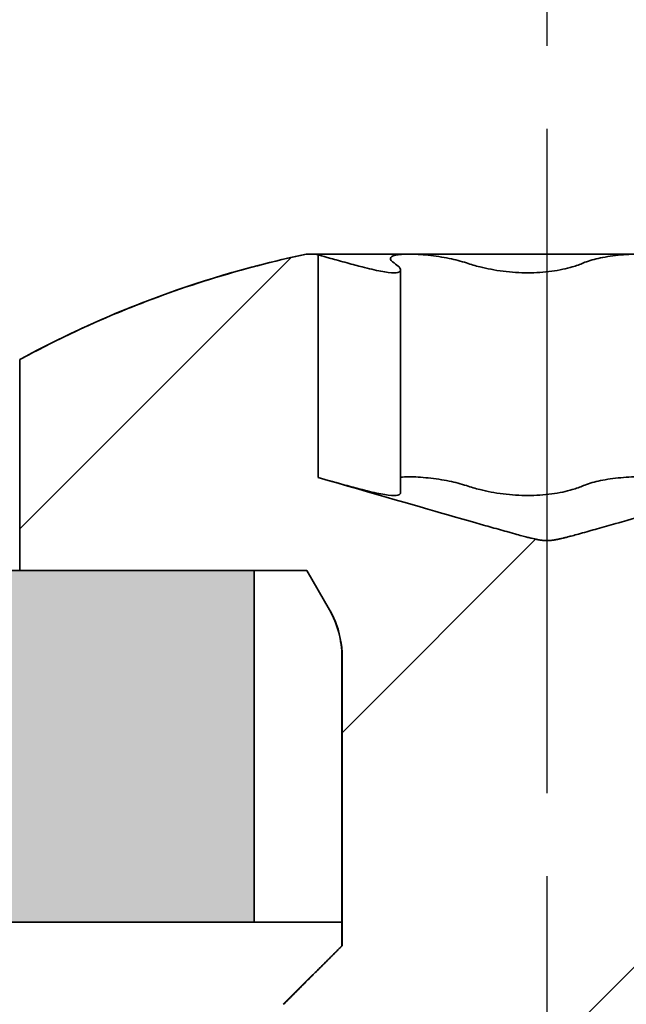
# Model space of a CAD drawing. Units: millimetres. Extents: x -608 to 263, y 83 to 368.
# Drawn here: x 84 to 89, y 161 to 169 of the extents above; entities that cross this region are included whole.
import ezdxf

# ---------------------------------------------------------------- set-up
doc = ezdxf.new("R2010")
doc.units = ezdxf.units.MM
doc.linetypes.add('CHAIN', pattern=[0.35429999999999995, 0.2362, -0.0295, 0.0591, -0.0295])
for name, color, linetype, lineweight in [('Centerline (ISO)', 7, 'Continuous', 25), ('Hatch (ISO)', 7, 'Continuous', 18), ('Visible (ISO)', 7, 'Continuous', 50)]:
    doc.layers.add(name, color=color, linetype=linetype, lineweight=lineweight)

msp = doc.modelspace()

# ---------------------------------------------------------------- hatches: boundary and pattern name
at = {"layer": 'Hatch (ISO)', "true_color": 0xc0c0c0}
h = msp.add_hatch(color=9, dxfattribs=at)
edge = h.paths.add_edge_path()
edge.add_line((90.80421782328796, 156.7736093883799), (90.80421782328796, 155.2736093883801))
edge.add_line((90.80421782328796, 155.2736093883801), (91.00580967789466, 155.2736093883801))
edge.add_ellipse((91.00580967789352, 154.9736093883801), major_axis=(0.299999999999998, -7.604933848048458e-16), ratio=1, start_angle=1.1368683772161603e-13, end_angle=89.99999999978297, ccw=False)
edge.add_line((91.3058096778935, 154.9736093883801), (91.30580967789435, 145.7736093883801))
edge.add_ellipse((91.80580967789393, 145.7736093883801), major_axis=(-1.198100035635676e-15, -0.5000000000000004), ratio=1, start_angle=269.9999999999999, end_angle=359.9999999999999)
edge.add_line((91.80580967789393, 145.2736093883801), (114.3058096778951, 145.27360938838))
edge.add_line((114.3058096778951, 145.27360938838), (115.0058096778933, 145.27360938838))
edge.add_ellipse((115.0058096778944, 145.77360938838), major_axis=(0.499999999999984, -1.26748897467471e-15), ratio=1, start_angle=269.9999999998699, end_angle=359.9999999999999)
edge.add_line((115.5058096778944, 145.77360938838), (115.505809677894, 146.52360938838))
edge.add_ellipse((115.505809677894, 146.77360938838), major_axis=(0.2499999999999988, -6.337444873373723e-16), ratio=1, start_angle=270.0000000000002, end_angle=450.0000000000001)
edge.add_line((115.505809677894, 147.02360938838), (115.505809677894, 148.149345319678))
edge.add_line((115.505809677894, 148.149345319678), (115.505809677894, 148.9736093883801))
edge.add_ellipse((115.8058096778937, 148.97360938838), major_axis=(-9.048411521329027e-16, 0.2999999999999936), ratio=1, start_angle=0, end_angle=89.99999999999977, ccw=False)
edge.add_line((115.8058096778937, 149.27360938838), (118.2058096778938, 149.27360938838))
edge.add_ellipse((118.2058096778938, 148.97360938838), major_axis=(0.2999999999999969, 3.680398713695786e-15), ratio=1, start_angle=0, end_angle=89.99999999999932, ccw=False)
edge.add_line((118.5058096778938, 148.97360938838), (118.5058096778935, 148.149345319678))
edge.add_line((118.5058096778935, 148.149345319678), (118.5058096778935, 147.02360938838))
edge.add_ellipse((118.5058096778935, 146.77360938838), major_axis=(-0.2500000000000011, 5.074636585838002e-15), ratio=1, start_angle=270.0000000000022, end_angle=450.0000000000011)
edge.add_line((118.5058096778935, 146.52360938838), (118.5058096778935, 145.77360938838))
edge.add_ellipse((119.0058096778942, 145.77360938838), major_axis=(-2.030767304104505e-15, -0.4999999999999849), ratio=1, start_angle=270.0000000000002, end_angle=360.0000000000002)
edge.add_line((119.0058096778942, 145.27360938838), (132.7058096778954, 145.2736093883799))
edge.add_line((132.7058096778954, 145.2736093883799), (133.1058096778939, 145.27360938838))
edge.add_ellipse((133.1058096778939, 145.57360938838), major_axis=(0.3000000000000574, -7.60493384804996e-16), ratio=1, start_angle=270.0000000000002, end_angle=306.869897645846)
edge.add_line((133.2858096778939, 145.33360938838), (135.0858096778937, 146.68360938838))
edge.add_ellipse((134.9058096778945, 146.92360938838), major_axis=(0.2400000000000025, 0.1799999999999974), ratio=1, start_angle=269.9999999998731, end_angle=323.1301023542042)
edge.add_line((135.2058096778945, 146.9236093883802), (135.2058096778943, 149.97360938838))
edge.add_ellipse((135.505809677894, 149.97360938838), major_axis=(-5.345733250633529e-15, 0.2999999999999936), ratio=1, start_angle=6.252776074688882e-13, end_angle=90.00000000000011, ccw=False)
edge.add_ellipse((135.505809677894, 150.57360938838), major_axis=(0.2999999999999969, -7.604933848048428e-16), ratio=1, start_angle=269.9999999999985, end_angle=360.000000000001)
edge.add_line((135.805809677894, 150.57360938838), (135.8058096778937, 151.07360938838))
edge.add_ellipse((135.6058096778939, 151.07360938838), major_axis=(8.278556762245964e-15, 0.1999999999999869), ratio=1, start_angle=270.0000000000002, end_angle=360.0000000000074)
edge.add_ellipse((135.6058096778939, 151.47360938838), major_axis=(-0.2000000000000002, 9.388779786871156e-15), ratio=1, start_angle=5.286437954055145e-12, end_angle=89.99999999999761, ccw=False)
edge.add_line((135.4058096778939, 151.47360938838), (135.4058096778941, 152.07360938838))
edge.add_ellipse((135.6058096778939, 152.07360938838), major_axis=(-2.823673484005581e-15, 0.1999999999999957), ratio=1, start_angle=0, end_angle=90.00000000000023, ccw=False)
edge.add_ellipse((135.6058096778939, 152.47360938838), major_axis=(0.2000000000000002, 8.374788607131352e-15), ratio=1, start_angle=270.0000000000002, end_angle=359.9999999999951)
edge.add_line((135.8058096778939, 152.47360938838), (135.8058096778937, 153.7271992268662))
edge.add_ellipse((136.1058096778934, 153.7271992268662), major_axis=(7.604933848045397e-16, 0.2999999999998781), ratio=1, start_angle=59.99999999999852, end_angle=89.99999999999949, ccw=False)
edge.add_line((135.8460020567582, 153.8771992268661), (136.5656172990292, 155.12360938838))
edge.add_ellipse((136.3058096778944, 155.27360938838), major_axis=(0.1499999999999575, 0.2598076211352571), ratio=1, start_angle=269.9999999999457, end_angle=299.9999999999528)
edge.add_line((136.6058096778943, 155.2736093883798), (136.6058096778941, 159.97360938838))
edge.add_ellipse((136.3058096778944, 159.97360938838), major_axis=(2.980939434055124e-15, 0.2999999999999847), ratio=1, start_angle=270.0000000000006, end_angle=360.0000000000023)
edge.add_line((136.3058096778944, 160.27360938838), (134.8914958169688, 160.27360938838))
edge.add_ellipse((134.8914958169688, 159.97360938838), major_axis=(-0.3000000000000114, 7.604933848048793e-16), ratio=1, start_angle=270.0000000000002, end_angle=357.2000000000004)
edge.add_line((134.5918539757663, 159.9882643193187), (134.4058096779313, 156.1843121764025))
edge.add_line((134.4058096779314, 156.1843121764025), (134.3507705032071, 155.0589544574413))
edge.add_ellipse((134.0511286620049, 155.07360938838), major_axis=(-0.01465493093867642, -0.2996418412024229), ratio=1, start_angle=2.7999999999951797, end_angle=89.99999999999778, ccw=False)
edge.add_line((134.0511286620049, 154.77360938838), (133.1058096778939, 154.77360938838))
edge.add_ellipse((133.1058096778939, 154.47360938838), major_axis=(-0.2999999999999936, 7.604933848048347e-16), ratio=1, start_angle=270.0000000000002, end_angle=360.0000000000009)
edge.add_line((132.8058096778939, 154.47360938838), (132.8058096778941, 148.57360938838))
edge.add_ellipse((132.5058096778944, 148.57360938838), major_axis=(2.01506417675806e-15, -0.2999999999999936), ratio=1, start_angle=0, end_angle=90.00000000000011, ccw=False)
edge.add_line((132.5058096778944, 148.27360938838), (130.0058096778944, 148.27360938838))
edge.add_ellipse((130.0058096778944, 148.57360938838), major_axis=(-0.2999999999999975, 7.604933848048447e-16), ratio=1, start_angle=0, end_angle=90.00000000000023, ccw=False)
edge.add_line((129.7058096778944, 148.57360938838), (129.7058096778936, 155.17360938838))
edge.add_ellipse((129.4058096778938, 155.17360938838), major_axis=(5.201385483305463e-15, 0.2999999999999936), ratio=1, start_angle=269.9999999999997, end_angle=360.000000000001)
edge.add_line((129.4058096778938, 155.47360938838), (128.005809677894, 155.47360938838))
edge.add_ellipse((128.005809677894, 155.17360938838), major_axis=(-0.3000000000000003, -3.680398713695778e-15), ratio=1, start_angle=269.9999999999993, end_angle=359.9999999999984)
edge.add_line((127.705809677894, 155.17360938838), (127.7058096778942, 148.27360938838))
edge.add_ellipse((127.2058096778936, 148.27360938838), major_axis=(-7.123774623621648e-16, -0.4999999999999982), ratio=1, start_angle=1.1368683772161603e-13, end_angle=90.0000000000004, ccw=False)
edge.add_line((127.2058096778936, 147.77360938838), (120.8058096778937, 147.77360938838))
edge.add_ellipse((120.8058096778937, 148.27360938838), major_axis=(-0.4999999999999971, 1.267488974674744e-15), ratio=1, start_angle=0, end_angle=90.00000000000023, ccw=False)
edge.add_line((120.3058096778937, 148.27360938838), (120.3058096778942, 152.97360938838))
edge.add_ellipse((120.8058096778937, 152.97360938838), major_axis=(1.267488974674743e-15, 0.4999999999999982), ratio=1, start_angle=1.1368683772161603e-13, end_angle=90.00000000000023, ccw=False)
edge.add_line((120.8058096778937, 153.47360938838), (123.9058096778932, 153.47360938838))
edge.add_ellipse((123.9058096778943, 153.77360938838), major_axis=(0.2999999999999992, -7.604933848048484e-16), ratio=1, start_angle=269.999999999783, end_angle=360.0000000000002)
edge.add_line((124.2058096778943, 153.77360938838), (124.205809677894, 155.17360938838))
edge.add_ellipse((123.9058096778943, 155.17360938838), major_axis=(2.980939434055146e-15, 0.2999999999999936), ratio=1, start_angle=270.0000000000002, end_angle=360.0000000000006)
edge.add_line((123.9058096778943, 155.47360938838), (115.8558096778948, 155.4736093883801))
edge.add_ellipse((115.8558096778937, 155.77360938838), major_axis=(-0.2999999999999892, -3.680398713695804e-15), ratio=1, start_angle=0, end_angle=90.0000000002164, ccw=False)
edge.add_line((115.5558096778937, 155.77360938838), (115.555809677894, 172.67360938838))
edge.add_ellipse((115.2558096778942, 172.6736093883801), major_axis=(9.64227758180607e-15, 0.2999999999999847), ratio=1, start_angle=270.0000000000002, end_angle=360.0000000000027)
edge.add_line((115.2558096778942, 172.9736093883801), (112.8558096778941, 172.9736093883801))
edge.add_ellipse((112.8558096778941, 173.2736093883801), major_axis=(-0.2999999999999936, -3.680398713695794e-15), ratio=1, start_angle=0, end_angle=89.99999999999932, ccw=False)
edge.add_ellipse((111.5558096778942, 173.2736093883801), major_axis=(2.534977949349498e-15, 1.000000000000001), ratio=1, start_angle=270.0000000000004, end_angle=450)
edge.add_line((110.5558096778942, 173.2736093883801), (110.5558096778939, 171.9736093883801))
edge.add_ellipse((111.5558096778942, 171.9736093883801), major_axis=(-6.975870047850145e-15, -1.00000000000001), ratio=1, start_angle=269.9999999999999, end_angle=360.0000000000002)
edge.add_line((111.5558096778942, 170.9736093883801), (112.5558096778944, 170.9736093883801))
edge.add_ellipse((112.5558096778944, 169.97360938838), major_axis=(1.000000000000005, 6.346806247651739e-15), ratio=1, start_angle=0, end_angle=89.99999999999972, ccw=False)
edge.add_line((113.5558096778944, 169.97360938838), (113.5558096778934, 158.2736093883801))
edge.add_ellipse((112.5558096778944, 158.2736093883801), major_axis=(-2.534977949349509e-15, -1.000000000000005), ratio=1, start_angle=0, end_angle=90, ccw=False)
edge.add_line((112.5558096778944, 157.2736093883801), (106.0558096778946, 157.2736093883801))
edge.add_ellipse((106.0558096778935, 157.7736093883801), major_axis=(-0.5000000000000027, -9.529570745755553e-16), ratio=1, start_angle=0, end_angle=90.00000000013023, ccw=False)
edge.add_line((105.5558096778935, 157.7736093883801), (105.5558096778939, 160.0245712827034))
edge.add_ellipse((106.0558096778935, 160.0245712827034), major_axis=(5.708381073175499e-15, 0.5000000000000493), ratio=1, start_angle=60.00000000000142, end_angle=89.99999999999989, ccw=False)
edge.add_line((105.6227969760012, 160.2745712827034), (106.7388223797864, 162.2075839845956))
edge.add_ellipse((106.3058096778944, 162.4575839845956), major_axis=(0.2500000000000026, 0.4330127018922144), ratio=1, start_angle=269.999999999991, end_angle=299.9999999999911)
edge.add_line((106.8058096778944, 162.4575839845955), (106.8058096778939, 164.6896347921645))
edge.add_ellipse((106.3058096778944, 164.6896347921645), major_axis=(7.928827122425771e-15, 0.5000000000000338), ratio=1, start_angle=270.0000000000002, end_angle=300.000000000001)
edge.add_line((106.7388223797866, 164.9396347921645), (105.9397842741098, 166.32360938838))
edge.add_ellipse((106.8058096778939, 166.82360938838), major_axis=(-0.5000000000000359, 0.866025403784515), ratio=1, start_angle=60.00000000001262, end_angle=90.00000000001057, ccw=False)
edge.add_line((105.8058096778938, 166.8236093883799), (105.8058096778937, 167.9736093883801))
edge.add_ellipse((104.8058096778935, 167.9736093883801), major_axis=(-1.905914149151106e-15, 1.00000000000001), ratio=1, start_angle=269.9999999999999, end_angle=359.9999999999995)
edge.add_line((104.8058096778935, 168.9736093883801), (99.30580967789393, 168.9736093883801))
edge.add_ellipse((99.30580967789393, 168.4736093883801), major_axis=(-0.4999999999999982, 3.48793502392506e-15), ratio=1, start_angle=270.0000000000004, end_angle=360.0000000000005)
edge.add_line((98.80580967789392, 168.4736093883801), (98.80580967789437, 167.4736093883801))
edge.add_ellipse((99.20580967789402, 167.4736093883801), major_axis=(-1.013991179739799e-15, -0.4000000000000004), ratio=1, start_angle=270.0000000000002, end_angle=450)
edge.add_line((99.605809677894, 167.4736093883801), (103.2558096778937, 167.47360938838))
edge.add_ellipse((103.2558096778938, 167.17360938838), major_axis=(0.3000000000000025, -7.604933848048571e-16), ratio=1, start_angle=7.958078640513122e-13, end_angle=90.00000000000023, ccw=False)
edge.add_line((103.5558096778938, 167.17360938838), (103.5558096778935, 164.57360938838))
edge.add_ellipse((103.2558096778938, 164.5736093883801), major_axis=(-7.604933848048436e-16, -0.299999999999998), ratio=1, start_angle=1.1368683772161603e-13, end_angle=89.99999999999932, ccw=False)
edge.add_line((103.2558096778938, 164.2736093883801), (92.80492550891819, 164.2736093883803))
edge.add_line((92.80492550891819, 164.2736093883803), (90.80421782328682, 164.27360938838))
edge.add_line((90.80421782328682, 164.27360938838), (90.80421782328796, 161.2736093883804))
edge.add_line((90.80421782328796, 161.2736093883803), (103.0558096778939, 161.27360938838))
edge.add_ellipse((103.0558096778939, 160.7736093883801), major_axis=(0.499999999999996, -3.487935023925053e-15), ratio=1, start_angle=5.115907697472721e-13, end_angle=90.0000000000004, ccw=False)
edge.add_line((103.5558096778939, 160.7736093883801), (103.5558096778934, 155.5152292370897))
edge.add_ellipse((103.8558096778943, 155.5152292370897), major_axis=(-2.980939434055156e-15, -0.299999999999998), ratio=1, start_angle=270.0000000000002, end_angle=337.9756871629583)
edge.add_ellipse((103.5558096778935, 154.7736093883801), major_axis=(0.4635124054434789, -0.1874999999999973), ratio=1, start_angle=314.0486256741311, end_angle=449.9999999999077, ccw=False)
edge.add_ellipse((103.8558096778943, 154.0319895396705), major_axis=(-0.2781074432660849, -0.1125000000000013), ratio=1, start_angle=270.0000000000742, end_angle=337.975687162989)
edge.add_line((103.5558096778943, 154.0319895396704), (103.5558096778935, 147.2736093883801))
edge.add_ellipse((103.0558096778939, 147.2736093883801), major_axis=(-3.765490780081363e-15, -0.5000000000000049), ratio=1, start_angle=3.979039320256561e-13, end_angle=90.00000000000023, ccw=False)
edge.add_line((103.0558096778939, 146.7736093883801), (93.3058096778937, 146.7736093883801))
edge.add_ellipse((93.3058096778937, 147.2736093883801), major_axis=(-0.5000000000000004, 1.267488974674752e-15), ratio=1, start_angle=0, end_angle=90.00000000000023, ccw=False)
edge.add_line((92.80580967789369, 147.2736093883801), (92.80580967789416, 155.9711476998415))
edge.add_ellipse((92.00334798935484, 155.9711476998415), major_axis=(2.034222685643214e-15, 0.8024616885386393), ratio=1, start_angle=270, end_angle=359.9999999999999)
edge.add_line((92.00334798935484, 156.7736093883801), (90.80421782328796, 156.7736093883799))
edge = h.paths.add_edge_path(flags=0)
edge.add_ellipse((114.5058096778938, 150.27360938838), major_axis=(-0.499999999999996, 1.267488974674741e-15), ratio=1, start_angle=270.0000000000002, end_angle=360.0000000000002)
edge.add_line((114.0058096778937, 150.27360938838), (114.0058096778942, 147.2736093883801))
edge.add_ellipse((113.5058096778935, 147.2736093883801), major_axis=(-4.348217062058757e-16, -0.4999999999999982), ratio=1, start_angle=1.1368683772161603e-13, end_angle=90.00000000000011, ccw=False)
edge.add_line((113.5058096778935, 146.7736093883801), (105.5558096778939, 146.7736093883801))
edge.add_ellipse((105.5558096778939, 147.2736093883801), major_axis=(-0.5000000000000002, -9.529570745755616e-16), ratio=1, start_angle=0, end_angle=89.99999999999989, ccw=False)
edge.add_line((105.0558096778939, 147.2736093883801), (105.0558096778944, 154.0319895396705))
edge.add_ellipse((104.7558096778935, 154.0319895396705), major_axis=(-5.900844762946072e-15, 0.3000000000000069), ratio=1, start_angle=269.9999999999997, end_angle=337.975687162955)
edge.add_ellipse((105.0558096778944, 154.7736093883801), major_axis=(-0.4635124054434798, 0.1874999999999972), ratio=1, start_angle=292.02431283708944, end_angle=449.9999999999088, ccw=False)
edge.add_line((105.055809677894, 155.2736093883801), (113.2558096778949, 155.2736093883801))
edge.add_ellipse((113.2558096778938, 154.9736093883801), major_axis=(0.3000000000000069, -9.64227758180612e-15), ratio=1, start_angle=3.922195901395753e-12, end_angle=89.99999999978468, ccw=False)
edge.add_line((113.5558096778938, 154.9736093883801), (113.5558096778935, 153.97360938838))
edge.add_ellipse((114.0558096778942, 153.97360938838), major_axis=(-7.92882712242566e-15, -0.4999999999999893), ratio=1, start_angle=269.9999999999999, end_angle=360.000000000001)
edge.add_line((114.0558096778942, 153.47360938838), (118.2058096778938, 153.47360938838))
edge.add_ellipse((118.2058096778938, 153.17360938838), major_axis=(0.2999999999999958, -5.201385483305466e-15), ratio=1, start_angle=1.9895196601282805e-12, end_angle=90.00000000000102, ccw=False)
edge.add_line((118.5058096778938, 153.17360938838), (118.5058096778935, 151.07360938838))
edge.add_ellipse((118.2058096778938, 151.07360938838), major_axis=(-6.311608507930639e-15, -0.3000000000000025), ratio=1, start_angle=1.1937117960769683e-12, end_angle=89.99999999999989, ccw=False)
edge.add_line((118.2058096778938, 150.77360938838), (114.5058096778938, 150.77360938838))
edge = h.paths.add_edge_path()
edge.add_ellipse((83.3058096778937, 147.2736093883802), major_axis=(-1.54504473083104e-15, -0.500000000000001), ratio=1, start_angle=1.770490844710894e-13, end_angle=89.99999999999993)
edge.add_line((83.8058096778937, 147.2736093883802), (83.80580967789393, 155.9711476998415))
edge.add_ellipse((84.60827136643258, 155.9711476998415), major_axis=(-0.8024616885386404, -1.862233636070915e-16), ratio=1, start_angle=270, end_angle=359.9999999999995, ccw=False)
edge.add_line((84.60827136643258, 156.7736093883801), (85.80740153250059, 156.7736093883799))
edge.add_line((85.80740153250059, 156.7736093883799), (85.80740153250059, 155.2736093883801))
edge.add_line((85.80740153250059, 155.2736093883801), (85.60580967789389, 155.2736093883801))
edge.add_ellipse((85.60580967789389, 154.9736093883801), major_axis=(7.604933848048534e-16, 0.3000000000000019), ratio=1, start_angle=1.526666247102488e-13, end_angle=89.99999999999993)
edge.add_line((85.30580967789417, 154.9736093883801), (85.30580967789348, 145.7736093883801))
edge.add_ellipse((84.80580967789348, 145.7736093883801), major_axis=(0.5000000000000003, -7.123774623621736e-16), ratio=1, start_angle=270.0000000000001, end_angle=359.99999999999983, ccw=False)
edge.add_line((84.80580967789348, 145.2736093883801), (62.30580967789462, 145.2736093883802))
edge.add_line((62.30580967789461, 145.2736093883802), (61.60580967789411, 145.2736093883802))
edge.add_ellipse((61.60580967789411, 145.7736093883802), major_axis=(-2.030767304104505e-15, -0.4999999999999849), ratio=1, start_angle=270.0000000000002, end_angle=360.0000000000002, ccw=False)
edge.add_line((61.10580967789343, 145.7736093883802), (61.10580967789343, 146.5236093883802))
edge.add_ellipse((61.10580967789343, 146.7736093883802), major_axis=(-0.2500000000000011, 5.074636585838002e-15), ratio=1, start_angle=270.00000000000216, end_angle=450.0000000000012, ccw=False)
edge.add_line((61.10580967789343, 147.0236093883802), (61.10580967789343, 148.1493453196698))
edge.add_line((61.10580967789343, 148.1493453196699), (61.1058096778937, 148.9736093883802))
edge.add_ellipse((60.8058096778937, 148.9736093883802), major_axis=(0.2999999999999969, 3.680398713695786e-15), ratio=1, start_angle=0, end_angle=89.9999999999993)
edge.add_line((60.8058096778937, 149.2736093883802), (58.40580967789361, 149.2736093883802))
edge.add_ellipse((58.40580967789361, 148.9736093883802), major_axis=(-9.048411521329027e-16, 0.2999999999999936), ratio=1, start_angle=0, end_angle=90.00000000000065)
edge.add_line((58.10580967789388, 148.9736093883802), (58.10580967789389, 148.1493453196699))
edge.add_line((58.10580967789388, 148.1493453196699), (58.10580967789387, 147.0236093883802))
edge.add_ellipse((58.10580967789388, 146.7736093883802), major_axis=(0.2499999999999988, -6.337444873373723e-16), ratio=1, start_angle=270.00000000000017, end_angle=450.0000000000001, ccw=False)
edge.add_line((58.10580967789388, 146.5236093883802), (58.10580967789432, 145.7736093883802))
edge.add_ellipse((57.60580967789434, 145.7736093883802), major_axis=(0.499999999999984, -1.26748897467471e-15), ratio=1, start_angle=269.9999999998699, end_angle=359.9999999999999, ccw=False)
edge.add_line((57.6058096778932, 145.2736093883802), (43.90580967789429, 145.2736093883803))
edge.add_line((43.90580967789429, 145.2736093883803), (43.50580967789332, 145.2736093883802))
edge.add_ellipse((43.50580967789352, 145.5736093883802), major_axis=(-0.180000000000043, -0.240000000000043), ratio=0.9999999999999997, start_angle=0, end_angle=36.86989764580841, ccw=False)
edge.add_line((43.32580967789323, 145.3336093883802), (41.52580967789396, 146.6836093883802))
edge.add_ellipse((41.70580967789402, 146.9236093883802), major_axis=(1.811329803382267e-14, -0.3000000000000647), ratio=1, start_angle=269.9999999999999, end_angle=323.1301023541474, ccw=False)
edge.add_line((41.40580967789428, 146.9236093883802), (41.40580967789342, 149.9736093883802))
edge.add_ellipse((41.10580967789343, 149.9736093883802), major_axis=(0.2999999999999919, -7.604933848048301e-16), ratio=1, start_angle=0, end_angle=90.00000000000183)
edge.add_ellipse((41.10580967789343, 150.5736093883802), major_axis=(-1.870716409430013e-15, -0.3000000000000025), ratio=1, start_angle=269.99999999999966, end_angle=359.9999999999987, ccw=False)
edge.add_line((40.8058096778937, 150.5736093883802), (40.80580967789352, 151.0736093883802))
edge.add_ellipse((41.00580967789352, 151.0736093883802), major_axis=(-0.1999999999999913, 9.38877978687113e-15), ratio=1, start_angle=270.00000000000523, end_angle=360.00000000001444, ccw=False)
edge.add_ellipse((41.00580967789352, 151.4736093883802), major_axis=(-9.388779786871121e-15, -0.1999999999999869), ratio=1, start_angle=1.526666247102488e-13, end_angle=90.00000000000047)
edge.add_line((41.20580967789447, 151.4736093883802), (41.20580967789351, 152.0736093883802))
edge.add_ellipse((41.00580967789352, 152.0736093883802), major_axis=(0.1999999999999968, 8.374788607131362e-15), ratio=1, start_angle=0, end_angle=90.00000000000014)
edge.add_ellipse((41.00580967789352, 152.4736093883802), major_axis=(-5.069955898699109e-16, -0.2000000000000046), ratio=1, start_angle=270.00000000000017, end_angle=359.9999999999976, ccw=False)
edge.add_line((40.8058096778937, 152.4736093883802), (40.80580967789385, 153.7271992268666))
edge.add_ellipse((40.50580967789397, 153.7271992268664), major_axis=(0.1499999999999451, -0.2598076211352222), ratio=1, start_angle=60.00000000004189, end_angle=90.00000000005106)
edge.add_line((40.76561729902874, 153.8771992268664), (40.04600205675889, 155.1236093883803))
edge.add_ellipse((40.30580967789415, 155.2736093883802), major_axis=(1.459952664445684e-15, -0.2999999999999137), ratio=1, start_angle=270.00000000000017, end_angle=299.99999999999943, ccw=False)
edge.add_line((40.00580967789442, 155.2736093883802), (40.00580967789416, 159.9736093883802))
edge.add_ellipse((40.30580967789415, 159.9736093883802), major_axis=(-0.2999999999999913, 9.642277581806085e-15), ratio=1, start_angle=270.00000000021896, end_angle=360.00000000000387, ccw=False)
edge.add_line((40.30580967789302, 160.2736093883802), (41.72012353881865, 160.2736093883802))
edge.add_ellipse((41.72012353881865, 159.9736093883802), major_axis=(-0.01465493093868822, 0.2996418412024494), ratio=1, start_angle=269.9999999999917, end_angle=357.19999999999936, ccw=False)
edge.add_line((42.01976538002197, 159.9882643193189), (42.20580967789356, 156.1843121756547))
edge.add_line((42.20580967789356, 156.1843121756547), (42.26084885258116, 155.0589544574416))
edge.add_ellipse((42.5604906937836, 155.0736093883802), major_axis=(-0.3000000000000103, 9.642277581806129e-15), ratio=1, start_angle=2.800000000004711, end_angle=89.99999999978472)
edge.add_line((42.56049069378246, 154.7736093883802), (43.50580967789352, 154.7736093883802))
edge.add_ellipse((43.50580967789352, 154.4736093883802), major_axis=(5.201385483305463e-15, 0.2999999999999936), ratio=1, start_angle=269.9999999999995, end_angle=360.000000000001, ccw=False)
edge.add_line((43.8058096778944, 154.4736093883802), (43.80580967789412, 148.5736093883802))
edge.add_ellipse((44.10580967789411, 148.5736093883802), major_axis=(-0.2999999999999963, -8.121290812196412e-15), ratio=1, start_angle=0, end_angle=89.99999999999847)
edge.add_line((44.10580967789411, 148.2736093883802), (46.6058096778941, 148.2736093883802))
edge.add_ellipse((46.60580967789411, 148.5736093883802), major_axis=(4.23551022600835e-15, -0.3000000000000025), ratio=1, start_angle=0, end_angle=89.99999999999959)
edge.add_line((46.90580967789381, 148.5736093883802), (46.90580967789356, 155.1736093883802))
edge.add_ellipse((47.20580967789356, 155.1736093883802), major_axis=(-0.2999999999999947, 9.64227758180609e-15), ratio=1, start_angle=270.0000000000018, end_angle=360.00000000000426, ccw=False)
edge.add_line((47.20580967789356, 155.4736093883802), (48.60580967789343, 155.4736093883802))
edge.add_ellipse((48.60580967789343, 155.1736093883802), major_axis=(7.604933848048552e-16, 0.3000000000000025), ratio=1, start_angle=269.9999999999991, end_angle=359.99999999999926, ccw=False)
edge.add_line((48.90580967789431, 155.1736093883802), (48.90580967789384, 148.2736093883802))
edge.add_ellipse((49.40580967789383, 148.2736093883802), major_axis=(-0.4999999999999977, 1.267488974674745e-15), ratio=1, start_angle=0, end_angle=90.00000000000014)
edge.add_line((49.40580967789383, 147.7736093883802), (55.8058096778937, 147.7736093883802))
edge.add_ellipse((55.8058096778937, 148.2736093883802), major_axis=(3.978455622629915e-16, -0.4999999999999982), ratio=1, start_angle=0, end_angle=90.0000000000002)
edge.add_line((56.30580967789437, 148.2736093883802), (56.3058096778937, 152.9736093883802))
edge.add_ellipse((55.8058096778937, 152.9736093883802), major_axis=(0.499999999999996, -1.267488974674741e-15), ratio=1, start_angle=0, end_angle=90.00000000000014)
edge.add_line((55.8058096778937, 153.4736093883802), (52.70580967789424, 153.4736093883802))
edge.add_ellipse((52.70580967789424, 153.7736093883802), major_axis=(-1.87071640943e-15, -0.299999999999998), ratio=1, start_angle=269.9999999999995, end_angle=360.00000000000034, ccw=False)
edge.add_line((52.40580967789452, 153.7736093883802), (52.40580967789425, 155.1736093883802))
edge.add_ellipse((52.70580967789424, 155.1736093883802), major_axis=(-0.299999999999998, 5.20138548330547e-15), ratio=1, start_angle=270.000000000001, end_angle=360.00000000000216, ccw=False)
edge.add_line((52.70580967789424, 155.4736093883802), (60.75580967789374, 155.4736093883802))
edge.add_ellipse((60.75580967789374, 155.7736093883802), major_axis=(5.900844762946118e-15, -0.2999999999999892), ratio=1, start_angle=0, end_angle=89.9999999999993)
edge.add_line((61.05580967789344, 155.7736093883802), (61.05580967789436, 172.6736093883802))
edge.add_ellipse((61.35580967789434, 172.6736093883802), major_axis=(-0.2999999999999803, 5.201385483305427e-15), ratio=1, start_angle=270.000000000001, end_angle=360.0000000000036, ccw=False)
edge.add_line((61.35580967789434, 172.9736093883802), (63.75580967789442, 172.9736093883802))
edge.add_ellipse((63.75580967789443, 173.2736093883802), major_axis=(3.680398713695796e-15, -0.2999999999999936), ratio=1, start_angle=0, end_angle=89.99999999999888)
edge.add_ellipse((65.05580967789439, 173.2736093883802), major_axis=(2.534977949349498e-15, 1.000000000000001), ratio=1, start_angle=270.00000000000017, end_angle=450, ccw=False)
edge.add_line((66.05580967789348, 173.2736093883802), (66.05580967789439, 171.9736093883801))
edge.add_ellipse((65.05580967789439, 171.9736093883802), major_axis=(1.000000000000005, -2.534977949349516e-15), ratio=1, start_angle=270.00000000000017, end_angle=360.0000000000002, ccw=False)
edge.add_line((65.05580967789439, 170.9736093883802), (64.05580967789417, 170.9736093883802))
edge.add_ellipse((64.05580967789416, 169.9736093883802), major_axis=(-6.346806247651743e-15, 1.000000000000005), ratio=1, start_angle=0, end_angle=89.9999999999999)
edge.add_line((63.05580967789395, 169.9736093883802), (63.05580967789415, 158.2736093883802))
edge.add_ellipse((64.05580967789416, 158.2736093883802), major_axis=(-1.000000000000005, 2.534977949349516e-15), ratio=1, start_angle=2.11857699059714e-15, end_angle=90.00000000000014)
edge.add_line((64.05580967789416, 157.2736093883802), (70.55580967789393, 157.2736093883802))
edge.add_ellipse((70.55580967789393, 157.7736093883802), major_axis=(9.529570745755587e-16, -0.5000000000000027), ratio=1, start_angle=0, end_angle=90.00000000000014)
edge.add_line((71.05580967789348, 157.7736093883802), (71.05580967789399, 160.0245712827036))
edge.add_ellipse((70.55580967789393, 160.0245712827035), major_axis=(0.2500000000000181, -0.4330127018922665), ratio=1, start_angle=60.00000000001428, end_angle=89.99999999994714)
edge.add_line((70.98882237978711, 160.2745712827035), (69.87279697600195, 162.2075839845957))
edge.add_ellipse((70.30580967789416, 162.4575839845957), major_axis=(-3.487935023925034e-15, -0.4999999999999893), ratio=1, start_angle=269.9999999999999, end_angle=300.00000000000006, ccw=False)
edge.add_line((69.80580967789348, 162.4575839845957), (69.80580967789413, 164.6896347921647))
edge.add_ellipse((70.30580967789416, 164.6896347921646), major_axis=(-0.250000000000018, -0.4330127018922474), ratio=1, start_angle=269.9999999999899, end_angle=299.99999999998795, ccw=False)
edge.add_line((69.87279697600212, 164.9396347921646), (70.67183508167803, 166.3236093883801))
edge.add_ellipse((69.80580967789348, 166.8236093883802), major_axis=(-1.141676214635105e-14, -1.000000000000119), ratio=1, start_angle=60.0000000000011, end_angle=89.9999999999999)
edge.add_line((70.8058096778937, 166.8236093883801), (70.80580967789392, 167.9736093883801))
edge.add_ellipse((71.80580967789393, 167.9736093883801), major_axis=(-1.00000000000001, -1.9059141491511e-15), ratio=1, start_angle=269.9999999999999, end_angle=359.99999999999926, ccw=False)
edge.add_line((71.80580967789393, 168.9736093883802), (77.30580967789348, 168.9736093883801))
edge.add_ellipse((77.30580967789348, 168.4736093883801), major_axis=(1.267488974674738e-15, 0.499999999999996), ratio=1, start_angle=270.00000000000017, end_angle=360.00000000000017, ccw=False)
edge.add_line((77.80580967789416, 168.4736093883801), (77.80580967789452, 167.4736093883801))
edge.add_ellipse((77.40580967789452, 167.4736093883801), major_axis=(-1.013991179739799e-15, -0.4000000000000004), ratio=1, start_angle=270.00000000000017, end_angle=450, ccw=False)
edge.add_line((77.00580967789375, 167.4736093883801), (73.35580967789366, 167.4736093883801))
edge.add_ellipse((73.35580967789366, 167.1736093883801), major_axis=(5.20138548330548e-15, 0.3000000000000003), ratio=1, start_angle=1.017777498068325e-12, end_angle=90.00000000000014)
edge.add_line((73.05580967789393, 167.1736093883801), (73.05580967789365, 164.5736093883801))
edge.add_ellipse((73.35580967789366, 164.5736093883801), major_axis=(-0.299999999999998, 7.604933848048458e-16), ratio=1, start_angle=0, end_angle=90.00000000000014)
edge.add_line((73.35580967789366, 164.2736093883801), (83.80669384687263, 164.27360938838))
edge.add_line((83.80669384687263, 164.27360938838), (85.80740153250059, 164.2736093883798))
edge.add_line((85.80740153250059, 164.2736093883798), (85.80740153249945, 161.2736093883803))
edge.add_line((85.80740153249945, 161.2736093883804), (73.55580967789348, 161.2736093883802))
edge.add_ellipse((73.55580967789348, 160.7736093883801), major_axis=(1.267488974674738e-15, 0.499999999999996), ratio=1, start_angle=0, end_angle=90.00000000000014)
edge.add_line((73.05580967789393, 160.7736093883801), (73.05580967789419, 155.5152292370899))
edge.add_ellipse((72.7558096778942, 155.5152292370898), major_axis=(0.2781074432660838, 0.1124999999999991), ratio=1, start_angle=269.99999999987244, end_angle=337.9756871629901, ccw=False)
edge.add_ellipse((73.05580967789393, 154.7736093883802), major_axis=(-0.4635124054434798, 0.1874999999999972), ratio=1, start_angle=314.0486256741315, end_angle=450.0000000000298)
edge.add_ellipse((72.7558096778942, 154.0319895396706), major_axis=(-5.900844762946072e-15, 0.3000000000000069), ratio=1, start_angle=269.99999999999966, end_angle=337.975687162955, ccw=False)
edge.add_line((73.05580967789395, 154.0319895396706), (73.05580967789348, 147.2736093883802))
edge.add_ellipse((73.55580967789348, 147.2736093883802), major_axis=(-0.500000000000004, 3.487935023925074e-15), ratio=1, start_angle=6.615553737444115e-13, end_angle=90.0000000000004)
edge.add_line((73.55580967789348, 146.7736093883802), (83.3058096778937, 146.7736093883802))
edge = h.paths.add_edge_path(flags=0)
edge.add_line((58.10580967789388, 151.0736093883802), (58.10580967789389, 153.1736093883802))
edge.add_ellipse((58.40580967789361, 153.1736093883802), major_axis=(2.980939434055156e-15, 0.299999999999998), ratio=1, start_angle=6.252776074688882e-13, end_angle=89.99999999999972, ccw=False)
edge.add_line((58.40580967789361, 153.4736093883802), (62.55580967789324, 153.4736093883802))
edge.add_ellipse((62.55580967789438, 153.9736093883802), major_axis=(0.4999999999999893, -5.708381073175349e-15), ratio=1, start_angle=269.9999999998704, end_angle=360.0000000000018)
edge.add_line((63.05580967789437, 153.9736093883802), (63.05580967789393, 154.9736093883802))
edge.add_ellipse((63.35580967789365, 154.9736093883802), major_axis=(-5.900844762946092e-15, 0.299999999999998), ratio=1, start_angle=0, end_angle=89.99999999999972, ccw=False)
edge.add_line((63.35580967789365, 155.2736093883802), (71.55580967789416, 155.2736093883802))
edge.add_ellipse((71.55580967789416, 154.7736093883802), major_axis=(0.5000000000000004, -1.267488974674752e-15), ratio=1, start_angle=292.0243128370413, end_angle=450.0000000000001, ccw=False)
edge.add_ellipse((71.85580967789389, 154.0319895396706), major_axis=(-0.2781074432660849, -0.1125000000000013), ratio=1, start_angle=269.9999999999529, end_angle=337.975687162989)
edge.add_line((71.55580967789389, 154.0319895396705), (71.55580967789415, 147.2736093883802))
edge.add_ellipse((71.05580967789348, 147.2736093883802), major_axis=(2.6182916115133e-15, -0.5000000000000004), ratio=1, start_angle=0, end_angle=90.00000000000023, ccw=False)
edge.add_line((71.05580967789348, 146.7736093883802), (63.10580967789389, 146.7736093883802))
edge.add_ellipse((63.10580967789388, 147.2736093883802), major_axis=(-0.4999999999999973, 1.267488974674744e-15), ratio=1, start_angle=0, end_angle=90.00000000000023, ccw=False)
edge.add_line((62.60580967789388, 147.2736093883802), (62.60580967789434, 150.2736093883802))
edge.add_ellipse((62.10580967789365, 150.2736093883802), major_axis=(3.487935023925057e-15, 0.4999999999999982), ratio=1, start_angle=269.9999999999997, end_angle=359.9999999999999)
edge.add_line((62.10580967789365, 150.7736093883802), (58.4058096778936, 150.7736093883802))
edge.add_ellipse((58.40580967789361, 151.0736093883802), major_axis=(-0.3000000000000058, 7.604933848048656e-16), ratio=1, start_angle=7.958078640513122e-13, end_angle=90.00000000000023, ccw=False)
at = {"layer": 'Hatch (ISO)'}
h = msp.add_hatch(dxfattribs=at)
h.set_pattern_fill('ANSI31', color=256, scale=25.4, style=0)
h.set_pattern_definition([(45, (0, 0), (-2.245064030267288, 2.245064030267288), [])])
edge = h.paths.add_edge_path()
edge.add_spline(control_points=[(86.25374748074802, 166.9736093883814), (85.69141736468265, 166.8554702467653), (85.14342661930056, 166.681287035233), (84.37778480034791, 166.3637772712408), (84.09094041912209, 166.2280820956028), (83.80669384687263, 166.0736093883817)], knot_values=[0.1943381478044896, 0.1943381478044896, 0.1943381478044896, 0.1943381478044896, 0.3524749396920335, 0.3524749396920335, 0.442998128630324, 0.442998128630324, 0.442998128630324, 0.442998128630324], degree=3, periodic=0)
edge.add_line((83.80669384687263, 166.0736093883817), (83.80669384687263, 164.2736093883816))
edge.add_line((83.80669384687263, 164.2736093883816), (85.80740153250173, 164.2736093883813))
edge.add_line((85.80740153250173, 164.2736093883813), (86.25775126540799, 164.2736093883816))
edge.add_line((86.25775126540799, 164.2736093883816), (86.45077339428195, 163.9396347921662))
edge.add_spline(control_points=[(86.45077339428195, 163.9396347921661), (86.46882322645735, 163.9084076470344), (86.48438043573702, 163.8764937632618), (86.53495504464996, 163.7544888795741), (86.5580845104385, 163.6383322960709), (86.5580845104385, 163.5396347921665)], knot_values=[0.1974108622670719, 0.1974108622670719, 0.1974108622670719, 0.1974108622670719, 0.2074231764855206, 0.2074231764855206, 0.2370324276568229, 0.2370324276568229, 0.2370324276568229, 0.2370324276568229], degree=3, periodic=0)
edge.add_line((86.5580845104385, 163.5396347921665), (86.5580845104385, 161.0736093883816))
edge.add_spline(control_points=[(86.55808451043737, 161.0736093883817), (86.33911314698577, 160.8549226667484), (86.05757853742813, 160.5736093883813)], knot_values=[0, 0, 0, 0.07074646500333812, 0.07074646500333812, 0.07074646500333812], weights=[1, 1.007921458641917, 1], degree=2, periodic=0)
edge.add_line((86.05757853742813, 160.5736093883813), (86.05757853742918, 122.6707237054115))
edge.add_spline(control_points=[(86.05757853742813, 122.6707237054112), (87.07441821162304, 118.8788097738612), (87.77235807516132, 116.2884000233432), (88.12812047852714, 114.9945567994992), (88.28846093255817, 114.5384627472546), (88.40656683445542, 114.7429828992601), (88.67055593718402, 115.6647078401241), (89.42992524812763, 118.4787654256407), (90.55404081836156, 122.6707237054112)], knot_values=[0, 0, 0, 0.05307590959676783, 0.1439549883971867, 0.4341607514760414, 1.051490725838758, 1.439389151228879, 1.61050077920427, 1.674348585229829, 1.674348585229829, 1.674348585229829], weights=[1, 1.767889039246646, 3.718552801643032, 8.283938370011454, 14.60468691720957, 10.8815812551347, 5.063815590303994, 1.923734153582133, 1], degree=2, periodic=0)
edge.add_line((90.55404081836156, 122.6707237054112), (90.55404081836164, 160.5736093883815))
edge.add_spline(control_points=[(90.55404081836156, 160.5736093883812), (90.27250620862998, 160.8549226669224), (90.05353484535232, 161.0736093883816)], knot_values=[0, 0, 0, 0.07074646500332721, 0.07074646500332721, 0.07074646500332721], weights=[1, 1.007921460047093, 1], degree=2, periodic=0)
edge.add_line((90.05353484535232, 161.0736093883816), (90.05353484535232, 163.5396347921659))
edge.add_spline(control_points=[(90.05353484535232, 163.5396347921665), (90.05353484535232, 163.6383322960709), (90.07666431114086, 163.7544888795742), (90.1272389200538, 163.8764937632618), (90.14279612933234, 163.9084076470344), (90.16084596150887, 163.9396347921661)], knot_values=[0.2370324278673704, 0.2370324278673704, 0.2370324278673704, 0.2370324278673704, 0.2666416790386736, 0.2666416790386736, 0.2766539932571211, 0.2766539932571211, 0.2766539932571211, 0.2766539932571211], degree=3, periodic=0)
edge.add_line((90.16084596150887, 163.9396347921661), (90.35386809038397, 164.2736093883815))
edge.add_line((90.35386809038397, 164.2736093883815), (90.80421782328796, 164.2736093883813))
edge.add_line((90.80421782328796, 164.2736093883813), (92.80492550891933, 164.2736093883815))
edge.add_line((92.80492550891933, 164.2736093883815), (92.80492550891819, 166.0736093883816))
edge.add_spline(control_points=[(92.80492550891819, 166.0736093883816), (92.52067893666873, 166.2280820956029), (92.23383455544291, 166.3637772712408), (91.46819273649027, 166.6812870352331), (90.92020199110704, 166.8554702467652), (90.3578718750428, 166.9736093883814)], knot_values=[4.963913429413241, 4.963913429413241, 4.963913429413241, 4.963913429413241, 5.054436618351533, 5.054436618351533, 5.212573410239078, 5.212573410239078, 5.212573410239078, 5.212573410239078], degree=3, periodic=0)
edge.add_line((90.3578718750428, 166.9736093883814), (90.27879428527609, 166.9736093883814))
edge.add_line((90.27879428527609, 166.9736093883814), (90.16327784781635, 166.9403066002045))
edge.add_line((90.16327784781635, 166.9403066002046), (90.16327784781635, 165.0403066004717))
edge.add_spline(control_points=[(90.16327784781635, 165.0403066004717), (89.34570945639831, 164.8046217640145), (88.75433725880254, 164.6352398694829), (88.45965885339962, 164.5532626851691), (88.32445456173542, 164.5255601003406), (88.21941112448127, 164.5367290840565), (87.9860728017307, 164.598512021946), (87.32033579520458, 164.7889028326668), (86.35211289973864, 165.0680485108787)], knot_values=[0.0005930351143418852, 0.0005930351143418852, 0.0005930351143418852, 0.01545471184064355, 0.04175705384125749, 0.115700577276122, 0.2460241709745827, 0.3458607360256241, 0.3924418240093284, 0.4100227884520785, 0.4100227884520785, 0.4100227884520785], weights=[1.061173893681157, 1.826583998205429, 3.792533932159595, 7.916043137497387, 12.5139338478936, 10.13949857693695, 4.947076402961851, 1.918894275803445, 1.011292776607297], degree=2, periodic=0)
edge.add_line((86.35211289973864, 165.0680485108787), (86.35211289973864, 166.9680485108341))
edge.add_line((86.35211289973864, 166.9680485108341), (86.33282507051473, 166.9736093883814))
edge.add_line((86.33282507051473, 166.9736093883814), (86.25374748074802, 166.9736093883814))

# ---------------------------------------------------------------- linework, layer by layer
at = {"layer": 'Centerline (ISO)', "linetype": 'CHAIN', "ltscale": 23.99096870422363}
msp.add_line((88.30580967789484, 219.0423302472553), (88.30580967789484, 107.7960406221021), dxfattribs=at)
at = {"layer": 'Visible (ISO)', "linetype": 'Continuous', "lineweight": 35}
for p, q in [((86.25180967789484, 166.9736093883816), (86.25374748074714, 166.9736093883816)), ((86.3328250705157, 166.9736093883814), (86.25374748074898, 166.9736093883814)), ((86.33282507051474, 166.9736093883816), (87.12862674661156, 166.9736093883816)), ((86.35211289973901, 165.0680485108787), (86.35211289973901, 166.9680485108341)), ((87.12862674661156, 166.9736093883816), (89.09058961494134, 166.9736093883816)), ((87.05724039257228, 166.8379093620976), (87.05724039257227, 164.9379093631862)), ((83.80580967789486, 166.0736093883816), (83.80669384687175, 166.0736093883816)), ((83.80669384687295, 166.0736093883816), (83.80669384687295, 164.2736093883816)), ((85.80740153250153, 164.2736093883813), (73.3558096778946, 164.2736093883817)), ((83.80669384687293, 164.2736093883816), (86.25775126540715, 164.2736093883815)), ((85.8074015325015, 161.2736093883818), (85.80740153250153, 164.2736093883813)), ((86.44863000092343, 163.9396347921661), (86.25580967789617, 164.273609388382)), ((86.25775126540742, 164.2736093883815), (86.45077339428252, 163.9396347921661)), ((86.55580967789548, 163.539634792166), (86.55580967789548, 161.0736093883816)), ((86.55808451043946, 163.5396347921659), (86.55808451043946, 161.0736093883816)), ((73.5558096778944, 161.2736093883816), (85.8074015325015, 161.2736093883818)), ((86.55580967789624, 161.2736093883816), (85.80740153250198, 161.2736093883816)), ((86.55580967789548, 161.073609388382), (86.0558096778948, 160.5736093883817)), ((86.55580967789484, 161.0736093883816), (86.55808451043781, 161.0736093883816))]:
    msp.add_line(p, q, dxfattribs=at)
for centre, radius, start, end in [((88.1038855129585, 158.1662366188633), 9.000000000004405, 101.8755265417043, 118.5264223173674), ((85.75580967789465, 163.5396347921662), 0.7999999999994211, 0, 29.99999999998758)]:
    msp.add_arc(centre, radius, start, end, dxfattribs=at)
for points, knots in [([(86.25374748074768, 166.9736093883814), (85.69141736468322, 166.8554702467652), (85.14342661930061, 166.681287035233), (84.37778480034834, 166.3637772712408), (84.09094041912189, 166.2280820956028), (83.80669384687229, 166.0736093883816)], [0.1943381478044896, 0.1943381478044896, 0.1943381478044896, 0.1943381478044896, 0.3524749396920335, 0.3524749396920335, 0.442998128630324, 0.442998128630324, 0.442998128630324, 0.442998128630324]), ([(86.35211289973854, 166.9680485108341), (86.3554152808052, 166.966914993253), (86.35946539876173, 166.9656092403114), (86.38471444838731, 166.9578151794013), (86.41907385285634, 166.9482841525089), (86.49922638207835, 166.9264245018331), (86.54831386403848, 166.9131736787191), (86.6016033866277, 166.8985068991711)], [0.0844661353046049, 0.0844661353046049, 0.0844661353046049, 0.0844661353046049, 0.08854739964952768, 0.08854739964952768, 0.1060947276971167, 0.1060947276971167, 0.1228064092669954, 0.1228064092669954, 0.1228064092669954, 0.1228064092669954]), ([(87.00112771821503, 166.8985068991711), (86.97875646935532, 166.9131736787191), (86.96802577836661, 166.9264245018331), (86.97032283425949, 166.9482841525089), (86.98485096258116, 166.9578151794013), (87.04052052104493, 166.9704618594191), (87.08166113212755, 166.9736093883816), (87.12862674661156, 166.9736093883816)], [0.01919373393687441, 0.01919373393687441, 0.01919373393687441, 0.01919373393687441, 0.03590541550675726, 0.03590541550675726, 0.05345274355434462, 0.05345274355434462, 0.07100007160193199, 0.07100007160193199, 0.07100007160193199, 0.07100007160193199]), ([(87.12862674661156, 166.9736093883816), (87.17559236109558, 166.9736093883816), (87.23312014796389, 166.9704618594191), (87.3530006383207, 166.9578151794013), (87.41534994564219, 166.9482841525089), (87.52327869951105, 166.9264245018331), (87.57496373543569, 166.9131736787191), (87.61834075013402, 166.8985068991711)], [0.07100007160193199, 0.07100007160193199, 0.07100007160193199, 0.07100007160193199, 0.08854739964951934, 0.08854739964951934, 0.1060947276971067, 0.1060947276971067, 0.1228064092669988, 0.1228064092669988, 0.1228064092669988, 0.1228064092669988]), ([(88.61715821037461, 166.8985068991711), (88.65107739317914, 166.9131736787191), (88.69528497132599, 166.9264245018331), (88.79348154873594, 166.9482841525089), (88.85335188482244, 166.9578151794013), (88.97506996234978, 166.9704618594191), (89.03691443605489, 166.9736093883816), (89.09058961494136, 166.9736093883816)], [0.01919373393686524, 0.01919373393686524, 0.01919373393686524, 0.01919373393686524, 0.03590541550675725, 0.03590541550675725, 0.05345274355434461, 0.05345274355434461, 0.07100007160193196, 0.07100007160193196, 0.07100007160193196, 0.07100007160193196]), ([(86.6016033866277, 166.8985068991711), (86.64693022085771, 166.8860316760324), (86.68995917569207, 166.8744827258867), (86.78484526849465, 166.8500986837614), (86.84066484454507, 166.8367992754189), (86.93500801542292, 166.8187755339815), (86.97351509251719, 166.8141872539125), (87.02713636332916, 166.8141872539125), (87.04632039722831, 166.8187755339815), (87.06097173142575, 166.8367992754189), (87.05647723054211, 166.8500986837614), (87.03421369584932, 166.8744827258867), (87.02015618458728, 166.8860316760324), (87.00112771821503, 166.8985068991711)], [0.02871959503996861, 0.02871959503996861, 0.02871959503996861, 0.02871959503996861, 0.04270886345816548, 0.04270886345816548, 0.06295059076050472, 0.06295059076050472, 0.08319231806284397, 0.08319231806284397, 0.1034340453651832, 0.1034340453651832, 0.1236757726675224, 0.1236757726675224, 0.1376650410857195, 0.1376650410857195, 0.1376650410857195, 0.1376650410857195]), ([(87.61834075013402, 166.8985068991711), (87.65523623463247, 166.8860316760324), (87.69501877249067, 166.8744827258867), (87.7931196068277, 166.8500986837614), (87.86104610039054, 166.8367992754189), (88.00227100007194, 166.8187755339814), (88.0755930878571, 166.8141872539125), (88.20964715488849, 166.8141872539125), (88.28055380213931, 166.8187755339814), (88.41181697422799, 166.8367992754189), (88.4722040204716, 166.8500986837614), (88.55566078679226, 166.8744827258867), (88.58830733873052, 166.8860316760324), (88.61715821037461, 166.8985068991711)], [0.02871959503997773, 0.02871959503997773, 0.02871959503997773, 0.02871959503997773, 0.04270886345816749, 0.04270886345816749, 0.06295059076050769, 0.06295059076050769, 0.0831923180628479, 0.0831923180628479, 0.1034340453651881, 0.1034340453651881, 0.1236757726675283, 0.1236757726675283, 0.1376650410857181, 0.1376650410857181, 0.1376650410857181, 0.1376650410857181]), ([(87.61834075013402, 164.9985068997736), (87.5749637354323, 165.013173679205), (87.52327869950584, 165.0264245022126), (87.41534994563264, 165.048284152714), (87.3530006383077, 165.0578151795298), (87.23312014795286, 165.0704618594451), (87.17559236108988, 165.0736093883816), (87.12862674661156, 165.0736093883816)], [0.1205872620136307, 0.1205872620136307, 0.1205872620136307, 0.1205872620136307, 0.1372989435769567, 0.1372989435769567, 0.1548462716224205, 0.1548462716224205, 0.1723935996678844, 0.1723935996678844, 0.1723935996678844, 0.1723935996678844]), ([(89.09058961494136, 165.0736093883816), (89.03691443606137, 165.0736093883816), (88.97506996236139, 165.0704618594451), (88.85335188483518, 165.0578151795298), (88.79348154874464, 165.048284152714), (88.69528497133074, 165.0264245022126), (88.65107739318178, 165.013173679205), (88.61715821037461, 164.9985068997736)], [0.1723935996678844, 0.1723935996678844, 0.1723935996678844, 0.1723935996678844, 0.1899409277133483, 0.1899409277133483, 0.2074882557588122, 0.2074882557588122, 0.2241999373221381, 0.2241999373221381, 0.2241999373221381, 0.2241999373221381]), ([(86.6016033866277, 164.9985068997736), (86.5483138640343, 165.0131736792051), (86.49922638207448, 165.0264245022126), (86.45613768012294, 165.0381758963898), (86.45221093501615, 165.0392483349807), (86.44835401495965, 165.0403036268603)], [0.1205872620136528, 0.1205872620136528, 0.1205872620136528, 0.1205872620136528, 0.1372989435769655, 0.1372989435769655, 0.1390043508872909, 0.1390043508872909, 0.1390043508872909, 0.1390043508872909]), ([(87.05715063143333, 164.937933284079), (87.05718127719499, 164.9341641992456), (87.05605019651873, 164.9307449151381), (87.04632039723273, 164.9187755352241), (87.027136363331, 164.9141872551913), (86.97351509251536, 164.9141872551913), (86.93500801541629, 164.9187755352241), (86.84066484451328, 164.9367992765231), (86.78484526844224, 164.9500986847647), (86.68995917563646, 164.9744827266969), (86.64693022083, 164.9860316767426), (86.6016033866277, 164.9985068997736)], [0.31643543488489, 0.31643543488489, 0.31643543488489, 0.31643543488489, 0.3230783504746528, 0.3230783504746528, 0.3433200777783818, 0.3433200777783818, 0.3635618050821108, 0.3635618050821108, 0.3838035323858397, 0.3838035323858397, 0.3977928007885981, 0.3977928007885981, 0.3977928007885981, 0.3977928007885981]), ([(88.61715821037461, 164.9985068997736), (88.58830733874814, 164.9860316767425), (88.55566078683411, 164.9744827266968), (88.4722040205279, 164.9500986847647), (88.41181697426778, 164.9367992765231), (88.28055380215301, 164.918775535224), (88.20964715489309, 164.9141872551913), (88.0755930878525, 164.9141872551913), (88.00227100005797, 164.918775535224), (87.86104610034697, 164.9367992765231), (87.7931196067643, 164.9500986847647), (87.69501877243954, 164.9744827266968), (87.65523623460992, 164.9860316767425), (87.61834075013402, 164.9985068997736)], [0.2888473547681937, 0.2888473547681937, 0.2888473547681937, 0.2888473547681937, 0.302836623170945, 0.302836623170945, 0.3230783504746749, 0.3230783504746749, 0.3433200777784048, 0.3433200777784048, 0.3635618050821348, 0.3635618050821348, 0.3838035323858647, 0.3838035323858647, 0.397792800788616, 0.397792800788616, 0.397792800788616, 0.397792800788616]), ([(86.45077339428204, 163.9396347921661), (86.46882322645783, 163.9084076470344), (86.48438043573648, 163.8764937632618), (86.53495504464988, 163.7544888795741), (86.5580845104383, 163.6383322960709), (86.55808451043833, 163.5396347921665)], [0.1974108622670719, 0.1974108622670719, 0.1974108622670719, 0.1974108622670719, 0.2074231764855206, 0.2074231764855206, 0.2370324276568229, 0.2370324276568229, 0.2370324276568229, 0.2370324276568229])]:
    msp.add_open_spline(points, degree=3, knots=knots, dxfattribs=at)
for points, weights in [([(86.35211289973854, 166.9680485108341), (86.34251625838216, 166.9708152921131), (86.3328250705143, 166.9736093883814)], [1.00094262774504, 1.000563297655403, 1.000160028917181]), ([(86.5580845104379, 161.0736093883816), (86.33911314698553, 160.8549226667484), (86.05757853742809, 160.5736093883812)], [1, 1.007921458641917, 1])]:
    msp.add_rational_spline(points, weights, degree=2, dxfattribs=at)
msp.add_rational_spline([(90.16327784781598, 165.0403066004717), (89.3457094563979, 164.8046217640145), (88.7543372588026, 164.6352398694828), (88.4596588533992, 164.5532626851691), (88.32445456173585, 164.5255601003405), (88.2194111244817, 164.5367290840565), (87.98607280173094, 164.598512021946), (87.32033579520481, 164.7889028326668), (86.35211289973854, 165.0680485108787)], [1.061173893681157, 1.826583998205429, 3.792533932159595, 7.916043137497387, 12.5139338478936, 10.13949857693695, 4.947076402961851, 1.918894275803445, 1.011292776607297], degree=2, knots=[0.0005930351143418852, 0.0005930351143418852, 0.0005930351143418852, 0.01545471184064355, 0.04175705384125749, 0.115700577276122, 0.2460241709745827, 0.3458607360256241, 0.3924418240093284, 0.4100227884520785, 0.4100227884520785, 0.4100227884520785], dxfattribs=at)
msp.add_open_spline([(87.12862674661156, 165.0736093883816), (87.10266625451132, 165.0736093883816), (87.07848552472504, 165.0726476973745), (87.05734797924083, 165.0707195388562)], degree=3, dxfattribs=at)

doc.saveas('drawing.dxf')
